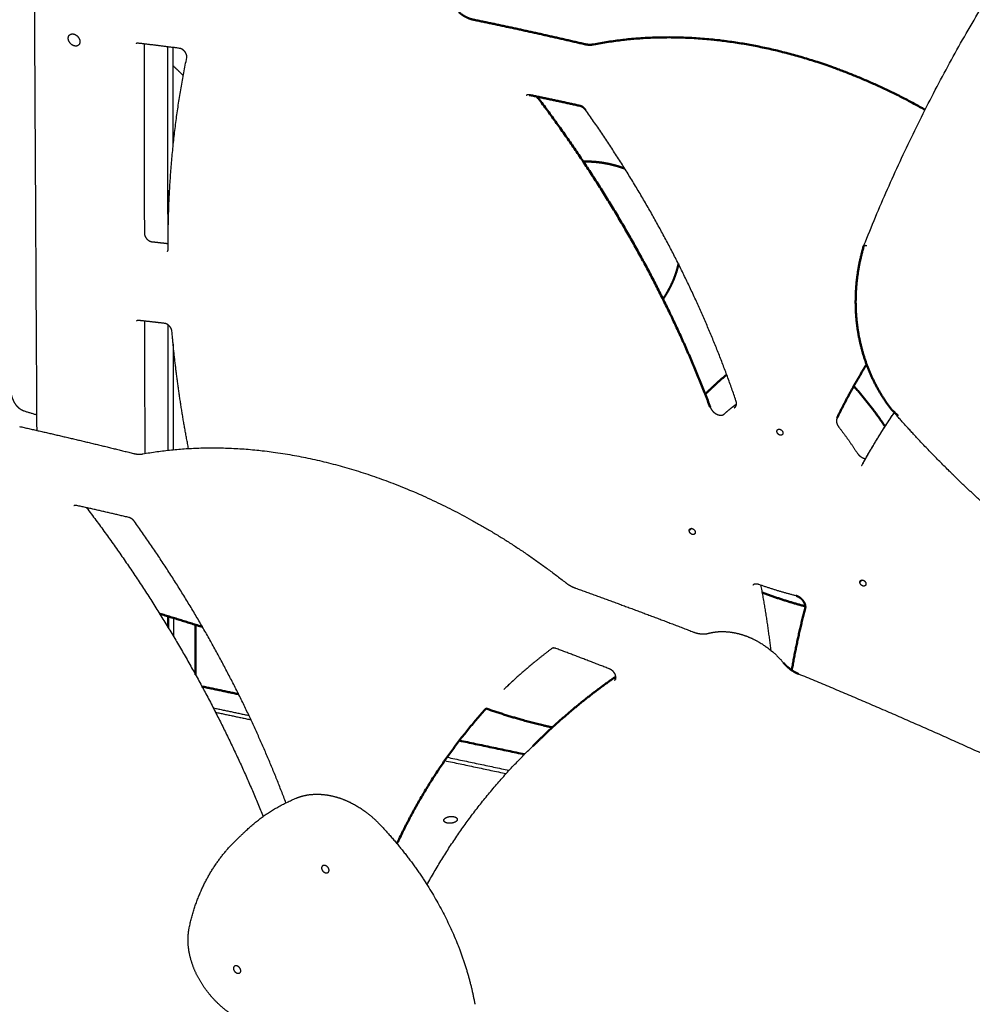
# Model space of a CAD drawing. Units: millimetres. Extents: x 1517 to 17573, y 2217 to 8075.
# Drawn here: x 7853 to 8246, y 6835 to 7242 of the extents above; entities that cross this region are included whole.
import ezdxf

# ---------------------------------------------------------------- set-up
doc = ezdxf.new("R2010")
doc.units = ezdxf.units.MM
doc.layers.add('Make2D$Visibile$Curve', color=7, linetype='Continuous', true_color=0x000000)
doc.layers.add('Make2D$Visibile$CurveSilhouetteScena', color=7, linetype='Continuous', lineweight=50, true_color=0x000000)

msp = doc.modelspace()

# ---------------------------------------------------------------- linework, layer by layer
at = {"layer": 'Make2D$Visibile$Curve', "color": 7, "linetype": 'Continuous', "true_color": 0xffffff}
for points, weights, degree, knots in [([(8201.63, 7148.47), (8239.21, 7242.86), (8298.01, 7328.8), (8407.79, 7431.74), (8445.39, 7460.52), (8485.35, 7485.27)], [10982.9101913, 11010.4771606, 11020.2500858, 11007.2941967, 10999.356933, 10987.7820505], 3, [0, 0, 0, 0, 496.84396, 496.84396, 724.621912, 724.621912, 724.621912, 724.621912]), ([(8034.3, 7244.74), (8035.2, 7243.93), (8036.19, 7243.25), (8038.24, 7242.19), (8039.28, 7241.81), (8040.3, 7241.61)], [12139.3425361, 12139.0719496, 12138.5609139, 12137.0905768, 12136.1445984, 12135.0115195], 3, [0, 0, 0, 0, 6.47461, 6.47461, 12.915041, 12.915041, 12.915041, 12.915041]), ([(7873.56, 7235.33), (7874.66, 7236.28), (7876.23, 7235.23), (7877.8, 7234.19), (7877.8, 7232.51)], [12315.3919222, 10115.6943526, 12312.296167, 10114.3789529, 12313.2306167], 2, [3.574153, 3.574153, 3.574153, 9.641058, 9.641058, 15.707963, 15.707963, 15.707963]), ([(7877.22, 7231.11), (7876.13, 7230.16), (7874.56, 7231.21), (7872.99, 7232.25), (7872.98, 7233.93)], [12315.3953174, 10117.3361501, 12318.4943889, 10118.6542729, 12317.5606405], 2, [3.568079, 3.568079, 3.568079, 9.638021, 9.638021, 15.707963, 15.707963, 15.707963]), ([(7901.93, 7231.88), (7901.69, 7231.9), (7901.49, 7231.89), (7901.31, 7231.84), (7901.28, 7231.83), (7901.21, 7231.8), (7901.16, 7231.78), (7901.07, 7231.73), (7901.01, 7231.69), (7900.97, 7231.65)], [12286.9944315, 12287.4633181, 12287.9823372, 12288.6534508, 12288.7582144, 12289.0621084, 12289.2633322, 12289.7601013, 12290.0633718, 12290.361399], 3, [0, 0, 0, 0, 1.913719, 1.913719, 2.263854, 2.263854, 2.920773, 2.920773, 3.872511, 3.872511, 3.872511, 3.872511]), ([(8089.95, 7231.4), (8116.35, 7236.56), (8145.4, 7234.88), (8192.5, 7221.36), (8210.02, 7213.94), (8226.87, 7204.41)], [12086.892926, 12051.6890146, 12020.3323077, 11980.28193, 11967.7831338, 11958.0898414], 3, [0, 0, 0, 0, 175.329513, 175.329513, 280.336453, 280.336453, 280.336453, 280.336453]), ([(7921.94, 7225.93), (7922, 7226.21), (7921.99, 7226.58), (7921.87, 7227.01), (7921.76, 7227.44), (7921.53, 7227.89), (7921.22, 7228.3), (7920.91, 7228.72), (7920.52, 7229.07), (7920.11, 7229.33), (7919.7, 7229.59), (7919.29, 7229.73), (7918.93, 7229.78)], [12269.6105077, 12268.8570437, 12268.2401813, 12267.7756014, 12267.3081033, 12267.0318412, 12266.9552795, 12266.8784616, 12267.0059094, 12267.3334676, 12267.6580194, 12268.1602074, 12268.8236072], 3, [0, 0, 0, 0, 2.741518, 2.741518, 2.741518, 5.532361, 5.532361, 5.532361, 8.334982, 8.334982, 8.334982, 11.096109, 11.096109, 11.096109, 11.096109]), ([(8063.38, 7210.51), (8063.16, 7210.55), (8062.96, 7210.56), (8062.61, 7210.54), (8062.47, 7210.5), (8062.35, 7210.44), (8062.26, 7210.4), (8062.18, 7210.35), (8062.11, 7210.28)], [12118.12721, 12118.4724802, 12118.8594718, 12119.7309161, 12120.201967, 12120.6943408, 12121.0968973, 12121.5175266, 12121.9272441], 3, [0, 0, 0, 0, 1.548592, 1.548592, 3.164447, 3.164447, 3.164447, 4.496086, 4.496086, 4.496086, 4.496086]), ([(8086.54, 7204.49), (8086.26, 7204.89), (8085.9, 7205.25), (8085.51, 7205.52), (8085.12, 7205.79), (8084.71, 7205.96), (8084.34, 7206.05)], [12096.7864518, 12096.6784585, 12096.7524542, 12097.0047389, 12097.2549474, 12097.6694008, 12098.2335007], 3, [0, 0, 0, 0, 2.630267, 2.630267, 2.630267, 5.230887, 5.230887, 5.230887, 5.230887]), ([(8085.66, 7183.05), (8089.99, 7183.12), (8094.22, 7182.63), (8098.29, 7181.57), (8098.73, 7181.45), (8099.15, 7181.33), (8099.55, 7181.22), (8100.22, 7181.02), (8100.89, 7180.81), (8101.55, 7180.58), (8101.98, 7180.43), (8102.41, 7180.28), (8102.84, 7180.11)], [13498.8906077, 13510.7245833, 13522.6421845, 13534.6310435, 13535.9381828, 13537.1818952, 13538.3617757, 13540.3588096, 13542.3580565, 13544.3598838, 13545.6747501, 13546.986647, 13548.2950859], 3, [180.500128, 180.500128, 180.500128, 180.500128, 224.744241, 224.744241, 224.744241, 229.335853, 229.335853, 229.335853, 236.710333, 236.710333, 236.710333, 241.558323, 241.558323, 241.558323, 241.558323]), ([(7904.41, 7153.4), (7904.41, 7153.08), (7904.49, 7152.71), (7904.65, 7152.31), (7904.82, 7151.91), (7905.07, 7151.51), (7905.38, 7151.16), (7905.7, 7150.81), (7906.07, 7150.52), (7906.44, 7150.31), (7906.82, 7150.1), (7907.18, 7149.99), (7907.5, 7149.95)], [12387.446548, 12388.0509456, 12388.5187755, 12388.8390147, 12389.1625198, 12389.3190208, 12389.3054659, 12389.2919135, 12389.1087887, 12388.7613326, 12388.417374, 12387.9298875, 12387.3107289], 3, [0, 0, 0, 0, 2.52248, 2.52248, 2.52248, 5.083676, 5.083676, 5.083676, 7.644325, 7.644325, 7.644325, 10.165772, 10.165772, 10.165772, 10.165772]), ([(7913.91, 7145.91), (7913.91, 7145.91), (7913.91, 7145.91), (7913.91, 7145.91), (7913.93, 7145.92), (7913.95, 7145.94), (7913.97, 7145.97), (7913.99, 7145.99), (7914.01, 7146.02), (7914.03, 7146.04), (7914.08, 7146.11), (7914.11, 7146.18), (7914.2, 7146.41), (7914.24, 7146.6), (7914.24, 7146.85)], [12364.2167004, 12364.2148597, 12364.2130189, 12364.2111782, 12364.095821, 12363.9799159, 12363.7646847, 12363.6647831, 12363.4589352, 12363.3527372, 12362.9354628, 12362.629387, 12361.7664086, 12361.2528248, 12360.7924822], 3, [0, 0, 0, 0, 0.00588, 0.00588, 0.00588, 0.374204, 0.374204, 0.693072, 0.693072, 1.034529, 1.034529, 2.043109, 2.043109, 3.958759, 3.958759, 3.958759, 3.958759]), ([(8213.12, 7080.49), (8206, 7089.66), (8201.26, 7100.57), (8199.26, 7112.35), (8197.27, 7124.11), (8198.07, 7136.41), (8201.57, 7148.3)], [10940.236881, 10949.342464, 10957.9359219, 10965.3447345, 10972.7460464, 10978.759573, 10982.9090758], 3, [0.000001, 0.000001, 0.000001, 0.000001, 60.893023, 60.893023, 60.893023, 121.723613, 121.723613, 121.723613, 121.723613]), ([(8125.01, 7140.77), (8124.43, 7138.1), (8123.56, 7135.53), (8122.45, 7133.05), (8122.25, 7132.61), (8122.04, 7132.18), (8121.83, 7131.75), (8121.78, 7131.65), (8121.73, 7131.54), (8121.68, 7131.44), (8121.4, 7130.87), (8121.1, 7130.32), (8120.8, 7129.77), (8120.12, 7128.55), (8119.39, 7127.37), (8118.62, 7126.22)], [13651.5555346, 13656.4120202, 13661.2657486, 13666.1698831, 13667.0391117, 13667.9109589, 13668.7817263, 13668.9810064, 13669.19166, 13669.4136767, 13670.5532828, 13671.6953489, 13672.8394871, 13675.3933526, 13677.9902785, 13680.5975526], 3, [385.940955, 385.940955, 385.940955, 385.940955, 407.879325, 407.879325, 407.879325, 411.767677, 411.767677, 411.767677, 412.707607, 412.707607, 412.707607, 417.790912, 417.790912, 417.790912, 429.144184, 429.144184, 429.144184, 429.144184]), ([(7902.1, 7117.43), (7901.87, 7117.45), (7901.68, 7117.43), (7901.5, 7117.38), (7901.47, 7117.37), (7901.4, 7117.35), (7901.36, 7117.33), (7901.29, 7117.29), (7901.26, 7117.27), (7901.21, 7117.23), (7901.19, 7117.22), (7901.17, 7117.2)], [12406.544002, 12407.0136108, 12407.5306891, 12408.2174716, 12408.3407468, 12408.6436339, 12408.8242598, 12409.2001492, 12409.3967123, 12409.7093112, 12409.8265207, 12409.9431106], 3, [0, 0, 0, 0, 1.893446, 1.893446, 2.302459, 2.302459, 2.888745, 2.888745, 3.51345, 3.51345, 3.885434, 3.885434, 3.885434, 3.885434]), ([(7915.81, 7112.98), (7915.78, 7113.3), (7915.68, 7113.67), (7915.32, 7114.43), (7915.07, 7114.8), (7914.76, 7115.12), (7914.45, 7115.44), (7914.1, 7115.71), (7913.39, 7116.1), (7913.04, 7116.2), (7912.74, 7116.24)], [12394.3714495, 12393.8413037, 12393.4413708, 12392.915984, 12392.8041473, 12392.845919, 12392.8876326, 12393.0813393, 12393.7589464, 12394.2244095, 12394.8084015], 3, [0, 0, 0, 0, 2.402376, 2.402376, 4.829264, 4.829264, 4.829264, 7.25064, 7.25064, 9.647006, 9.647006, 9.647006, 9.647006]), ([(7854.94, 7079.93), (7854.21, 7080.15), (7853.54, 7080.51), (7852.26, 7081.5), (7851.68, 7082.15), (7851.19, 7082.9), (7850.76, 7083.55), (7850.39, 7084.28), (7850.08, 7085.07), (7849.72, 7086.01), (7849.43, 7087.05), (7849.11, 7088.76), (7849.02, 7089.36), (7848.89, 7090.52), (7848.84, 7091.08), (7848.81, 7091.65)], [12540.491414, 12538.4028222, 12536.3473722, 12532.0700006, 12529.8759334, 12527.7498298, 12525.909022, 12524.1113241, 12522.3931017, 12520.3569115, 12518.4251068, 12515.7145642, 12514.8298784, 12513.2595924, 12512.5640928, 12511.9039321], 3, [0, 0, 0, 0, 7.523073, 7.523073, 15.635482, 15.635482, 15.635482, 22.671969, 22.671969, 22.671969, 31.004386, 31.004386, 35.30977, 35.30977, 39.036172, 39.036172, 39.036172, 39.036172]), ([(8138.11, 7081.7), (8138.23, 7081.39), (8138.38, 7081.07), (8138.78, 7080.46), (8139.01, 7080.15), (8139.28, 7079.88), (8139.54, 7079.6), (8139.83, 7079.35), (8140.44, 7078.94), (8140.74, 7078.77), (8141.05, 7078.64), (8141.67, 7078.37), (8142.26, 7078.28), (8142.74, 7078.33), (8142.99, 7078.35), (8143.2, 7078.41), (8143.55, 7078.56), (8143.7, 7078.65), (8143.82, 7078.77)], [12182.9233486, 12183.1748891, 12183.3593239, 12183.5953141, 12183.6399421, 12183.6089443, 12183.5779498, 12183.4716584, 12183.1192886, 12182.8805998, 12182.5791501, 12181.9675247, 12181.1347009, 12180.1151909, 12179.6071974, 12179.0687657, 12177.9674425, 12177.4049543, 12176.8507066], 3, [0, 0, 0, 0, 1.957413, 1.957413, 3.993006, 3.993006, 3.993006, 6.028365, 6.028365, 7.985206, 7.985206, 7.985206, 11.944726, 11.944726, 11.944726, 13.918118, 13.918118, 15.809548, 15.809548, 15.809548, 15.809548]), ([(8148.42, 7081.63), (8148.52, 7081.73), (8148.62, 7081.84), (8148.77, 7082.12), (8148.84, 7082.28), (8148.89, 7082.46), (8149.02, 7082.96), (8149, 7083.6), (8148.75, 7084.32)], [12151.2420071, 12150.7749746, 12150.3034354, 12149.3724555, 12148.9107073, 12148.4727934, 12147.3055663, 12146.3845699, 12145.760623], 3, [0, 0, 0, 0, 1.59339, 1.59339, 3.274029, 3.274029, 3.274029, 7.74093, 7.74093, 7.74093, 7.74093]), ([(8255.35, 7037.94), (8245.88, 7046.33), (8236.78, 7055.08), (8222.97, 7069.47), (8218.01, 7074.88), (8213.19, 7080.41)], [10891.7316008, 10901.9736899, 10912.2076929, 10928.3647112, 10934.304549, 10940.2285586], 3, [0, 0, 0, 0, 65.90292, 65.90292, 104.336375, 104.336375, 104.336375, 104.336375]), ([(8190.46, 7077.04), (8190.37, 7076.85), (8190.3, 7076.62), (8190.24, 7076.06), (8190.25, 7075.74), (8190.31, 7075.4), (8190.38, 7075.05), (8190.5, 7074.68), (8190.84, 7073.97), (8191.05, 7073.62), (8191.31, 7073.3)], [12124.9267146, 12125.5236712, 12126.0854894, 12127.1449258, 12127.6212436, 12128.0246762, 12128.4321981, 12128.7546772, 12129.2130697, 12129.3512233, 12129.4011372], 3, [0, 0, 0, 0, 2.135983, 2.135983, 4.382784, 4.382784, 4.382784, 6.661326, 6.661326, 8.862506, 8.862506, 8.862506, 8.862506]), ([(8167.9, 7070.28), (8167.35, 7069.75), (8166.5, 7070.28), (8165.65, 7070.81), (8165.67, 7071.68)], [12135.9809663, 9848.22209247, 12137.6236131, 9848.95945755, 12137.1775773], 2, [1.611626, 1.611626, 1.611626, 4.732804, 4.732804, 7.853982, 7.853982, 7.853982]), ([(8165.94, 7072.33), (8166.49, 7072.86), (8167.34, 7072.33), (8168.19, 7071.8), (8168.17, 7070.93)], [12136.2081426, 9847.58931419, 12134.566332, 9846.85266921, 12135.0125654], 2, [1.613192, 1.613192, 1.613192, 4.733587, 4.733587, 7.853982, 7.853982, 7.853982]), ([(7903.74, 7062.34), (7930.69, 7067.21), (7960.46, 7064.98), (8021.1, 7046.61), (8051.1, 7030.68), (8078.34, 7009.26)], [11598.6973091, 11563.5125316, 11532.1648636, 11482.098987, 11464.0395108, 11454.3531649], 3, [0, 0, 0, 0, 175.306616, 175.306616, 350.500446, 350.500446, 350.500446, 350.500446]), ([(8198.76, 7062.81), (8199.16, 7062.19), (8199.7, 7061.63), (8200.31, 7061.21), (8200.61, 7061), (8200.92, 7060.82), (8201.55, 7060.56), (8201.86, 7060.47), (8202.15, 7060.42), (8202.22, 7060.41), (8202.28, 7060.4), (8202.35, 7060.39)], [12131.2575497, 12131.4908564, 12131.4290349, 12131.0799427, 12130.9072395, 12130.666384, 12130.0577879, 12129.6953931, 12129.27805, 12129.1832523, 12129.0860563, 12128.9865067], 3, [0, 0, 0, 0, 4.042223, 4.042223, 4.042223, 6.029085, 6.029085, 8.000441, 8.000441, 8.000441, 8.446773, 8.446773, 8.446773, 8.446773]), ([(7876.5, 7041.03), (7876.27, 7041.08), (7876.07, 7041.09), (7875.72, 7041.07), (7875.59, 7041.03), (7875.48, 7040.99), (7875.39, 7040.95), (7875.32, 7040.9), (7875.26, 7040.85)], [11629.7859122, 11630.1370052, 11630.5305522, 11631.4218727, 11631.9023722, 11632.4076904, 11632.8204946, 11633.254014, 11633.6745587], 3, [0, 0, 0, 0, 1.565077, 1.565077, 3.203425, 3.203425, 3.203425, 4.556344, 4.556344, 4.556344, 4.556344]), ([(7900.32, 7034.44), (7900.02, 7034.86), (7899.64, 7035.23), (7899.23, 7035.52), (7898.82, 7035.81), (7898.4, 7036), (7898.02, 7036.09)], [11608.4244525, 11608.3152481, 11608.3900293, 11608.645369, 11608.898384, 11609.3176308, 11609.8911781], 3, [0, 0, 0, 0, 2.664019, 2.664019, 2.664019, 5.296319, 5.296319, 5.296319, 5.296319]), ([(8129.46, 7030.68), (8129.48, 7031.87), (8130.72, 7031.5), (8131.96, 7031.12), (8131.94, 7029.93)], [12221.5273347, 8641.04096646, 12219.1948218, 8639.51007186, 12219.3623228], 2, [0, 0, 0, 3.926991, 3.926991, 7.853982, 7.853982, 7.853982]), ([(8131.68, 7029.29), (8131.13, 7028.76), (8130.29, 7029.29), (8129.45, 7029.82), (8129.46, 7030.68)], [12220.3291177, 9914.92463254, 12221.9730633, 9915.66311669, 12221.5273347], 2, [1.609192, 1.609192, 1.609192, 4.731587, 4.731587, 7.853982, 7.853982, 7.853982]), ([(8158.25, 7008.4), (8157.7, 7008.59), (8157.19, 7008.64), (8156.77, 7008.6), (8156.56, 7008.57), (8156.38, 7008.52), (8156.06, 7008.39), (8155.93, 7008.31), (8155.81, 7008.22), (8155.78, 7008.19), (8155.74, 7008.16), (8155.71, 7008.13)], [12211.926493, 12212.5335474, 12213.3048028, 12214.2179119, 12214.6725648, 12215.1504092, 12216.1289155, 12216.6273355, 12217.1238387, 12217.2704585, 12217.41751, 12217.5641144], 3, [0, 0, 0, 0, 3.505524, 3.505524, 3.505524, 5.251631, 5.251631, 6.941876, 6.941876, 6.941876, 7.440585, 7.440585, 7.440585, 7.440585]), ([(8199.94, 7009.4), (8199.97, 7010.6), (8201.22, 7010.23), (8202.47, 7009.85), (8202.44, 7008.65)], [12160.1841499, 8597.6647845, 12157.851637, 8596.1338899, 12158.019138], 2, [0, 0, 0, 3.926991, 3.926991, 7.853982, 7.853982, 7.853982]), ([(8202.19, 7008.02), (8201.63, 7007.47), (8200.78, 7008), (8199.92, 7008.53), (8199.94, 7009.4)], [12158.9626473, 9839.98018861, 12160.6253805, 9840.73494955, 12160.1841499], 2, [1.573882, 1.573882, 1.573882, 4.713932, 4.713932, 7.853982, 7.853982, 7.853982]), ([(8177.34, 6998.51), (8177.44, 6998.88), (8177.45, 6999.35), (8177.33, 6999.89), (8177.21, 7000.43), (8176.96, 7001), (8176.59, 7001.54), (8176.22, 7002.09), (8175.75, 7002.58), (8175.21, 7002.96), (8174.68, 7003.35), (8174.12, 7003.62), (8173.58, 7003.76)], [12200.5140328, 12199.595867, 12198.8228712, 12198.2192396, 12197.6095661, 12197.2126045, 12197.0392922, 12196.8647216, 12196.9237054, 12197.2100817, 12197.4944953, 12197.9925516, 12198.6825621], 3, [0, 0, 0, 0, 3.48872, 3.48872, 3.48872, 7.045803, 7.045803, 7.045803, 10.634439, 10.634439, 10.634439, 14.192958, 14.192958, 14.192958, 14.192958]), ([(8137.4, 6988.27), (8139.82, 6988.92), (8142.43, 6989.14), (8147.94, 6988.7), (8150.83, 6988.01), (8153.67, 6986.88), (8156.5, 6985.75), (8159.24, 6984.2), (8164.23, 6980.5), (8166.47, 6978.39), (8168.43, 6976.06)], [11407.4972133, 11404.4772405, 11401.6149302, 11396.3055663, 11393.9159795, 11391.9602523, 11390.0112612, 11388.5169454, 11386.6178621, 11386.1715771, 11386.2191273], 3, [0, 0, 0, 0, 15.315044, 15.315044, 31.365305, 31.365305, 31.365305, 47.35325, 47.35325, 62.51074, 62.51074, 62.51074, 62.51074]), ([(8074.4, 6982.03), (8073.98, 6982.19), (8073.6, 6982.23), (8073.3, 6982.21), (8073.16, 6982.19), (8073.03, 6982.17), (8072.83, 6982.09), (8072.75, 6982.04), (8072.68, 6981.99)], [11462.577862, 11463.04859, 11463.6480672, 11464.3651197, 11464.7245332, 11465.1004893, 11465.8765436, 11466.2723769, 11466.667999], 3, [0, 0, 0, 0, 2.592082, 2.592082, 2.592082, 3.891945, 3.891945, 5.159938, 5.159938, 5.159938, 5.159938]), ([(8168.43, 6976.06), (8169.27, 6975.06), (8170.23, 6974.16), (8172.3, 6972.63), (8173.4, 6972), (8174.53, 6971.54)], [11386.2191273, 11386.2623396, 11386.0582989, 11385.1710364, 11384.4950281, 11383.6058221], 3, [0, 0, 0, 0, 6.495846, 6.495846, 12.974977, 12.974977, 12.974977, 12.974977]), ([(8098.85, 6969.15), (8098.91, 6969.2), (8098.96, 6969.27), (8099.05, 6969.42), (8099.1, 6969.52), (8099.13, 6969.65), (8099.21, 6969.96), (8099.2, 6970.41), (8099.02, 6970.94), (8098.94, 6971.2), (8098.82, 6971.47), (8098.49, 6972.01), (8098.29, 6972.27), (8098.06, 6972.51), (8097.83, 6972.75), (8097.57, 6972.97), (8097.05, 6973.32), (8096.79, 6973.46), (8096.53, 6973.56)], [11450.1190693, 11449.7554674, 11449.3840711, 11448.642478, 11448.2685653, 11447.9109667, 11446.9941192, 11446.2672552, 11445.7558848, 11445.5077206, 11445.3233333, 11445.0787395, 11445.0269744, 11445.0483245, 11445.0696813, 11445.1639297, 11445.4865766, 11445.70634, 11445.9854277], 3, [0, 0, 0, 0, 1.166947, 1.166947, 2.438186, 2.438186, 2.438186, 5.67283, 5.67283, 5.67283, 7.260953, 7.260953, 8.927106, 8.927106, 8.927106, 10.593857, 10.593857, 12.183259, 12.183259, 12.183259, 12.183259]), ([(8072.91, 6949.41), (8070.92, 6949.85), (8068.92, 6950.32), (8059.78, 6952.59), (8052.64, 6954.74), (8045.53, 6957.24)], [12375.4959082, 12377.4437397, 12379.3645481, 12388.0260291, 12394.4159928, 12400.4026507], 3, [98.23615, 98.23615, 98.23615, 98.23615, 110.579739, 110.579739, 154.712583, 154.712583, 154.712583, 154.712583]), ([(7967.16, 6920.23), (7969.62, 6921.25), (7972.33, 6921.79), (7978.2, 6921.9), (7981.33, 6921.43), (7984.47, 6920.45), (7987.59, 6919.47), (7990.68, 6918), (7996.38, 6914.32), (7998.98, 6912.17), (8001.31, 6909.73)], [11641.0023354, 11637.4915055, 11634.1066877, 11627.695139, 11624.7339054, 11622.231158, 11619.7380354, 11617.730453, 11614.944723, 11614.1226531, 11613.8646099], 3, [0, 0, 0, 0, 17.287906, 17.287906, 35.429198, 35.429198, 35.429198, 53.491882, 53.491882, 70.581167, 70.581167, 70.581167, 70.581167]), ([(8033.31, 6910.73), (8032.29, 6909.74), (8030.25, 6909.84), (8028.21, 6909.94), (8028.11, 6910.99)], [12332.4954118, 9850.10954368, 12330.6356826, 9851.6491449, 12334.9553702], 2, [0, 0, 0, 6.45341, 6.45341, 12.906821, 12.906821, 12.906821]), ([(8028.47, 6911.77), (8029.49, 6912.76), (8031.53, 6912.66), (8033.57, 6912.56), (8033.67, 6911.51)], [12337.3165501, 9856.73844767, 12339.1756807, 9855.19596704, 12334.8524247], 2, [0, 0, 0, 6.455747, 6.455747, 12.911495, 12.911495, 12.911495]), ([(8001.31, 6909.73), (8011.63, 6898.96), (8020.4, 6886.88), (8033.95, 6861.35), (8038.61, 6848.13), (8040.91, 6835.11)], [11613.8646099, 11612.7233134, 11614.6319054, 11624.3500589, 11632.0800652, 11642.2708744], 3, [0, 0, 0, 0, 75.643448, 75.643448, 151.33633, 151.33633, 151.33633, 151.33633]), ([(7922.95, 6866.71), (7924.54, 6874.33), (7927.16, 6881.44), (7934.02, 6893.66), (7938.05, 6898.85), (7942.78, 6903.34)], [11726.1393455, 11716.7372623, 11706.7032668, 11686.8604747, 11677.1985743, 11667.4382614], 3, [0.000003, 0.000003, 0.000003, 0.000003, 50.157188, 50.157188, 95.301571, 95.301571, 95.301571, 95.301571]), ([(8009.06, 6902.07), (8008.97, 6901.89), (8008.91, 6901.66), (8008.88, 6901.35), (8008.87, 6901.31), (8008.87, 6901.28)], [11636.7134227, 11637.3235746, 11637.8950902, 11638.4906731, 11638.5589167, 11638.6260506], 3, [0, 0, 0, 0, 2.154276, 2.154276, 2.438158, 2.438158, 2.438158, 2.438158]), ([(7977.6, 6891.4), (7977.6, 6890.33), (7978.65, 6889.66), (7979.7, 6888.99), (7980.38, 6889.63)], [11634.8913223, 9441.43891259, 11635.4265415, 9440.55398809, 11633.4552651], 2, [0, 0, 0, 3.745508, 3.745508, 7.491015, 7.491015, 7.491015]), ([(7980.69, 6890.43), (7980.7, 6891.5), (7979.64, 6892.17), (7978.59, 6892.85), (7977.92, 6892.2)], [11632.293308, 9438.85556135, 11631.7578042, 9439.73944892, 11633.7278767], 2, [0, 0, 0, 3.74438, 3.74438, 7.488759, 7.488759, 7.488759]), ([(7944.44, 6828.53), (7941.07, 6830.28), (7937.87, 6832.58), (7934.99, 6835.31), (7931.88, 6838.26), (7929.22, 6841.65), (7927.15, 6845.29), (7925.07, 6848.94), (7923.64, 6852.77), (7922.94, 6856.57), (7922.29, 6860.09), (7922.29, 6863.53), (7922.95, 6866.71)], [11738.6702982, 11740.7664319, 11742.1507853, 11742.7448029, 11743.3870286, 11743.0926831, 11741.8843659, 11740.6730318, 11738.5669955, 11735.7129794, 11733.0610149, 11729.8063028, 11726.1393455], 3, [0, 0, 0, 0, 20.330786, 20.330786, 20.330786, 42.328666, 42.328666, 42.328666, 64.386797, 64.386797, 64.386797, 84.879041, 84.879041, 84.879041, 84.879041]), ([(7941.2, 6849.94), (7941.19, 6848.88), (7942.24, 6848.21), (7943.28, 6847.55), (7943.94, 6848.18)], [11719.2410721, 9508.21496623, 11719.775923, 9507.32870016, 11717.8030897], 2, [0, 0, 0, 3.746966, 3.746966, 7.493933, 7.493933, 7.493933]), ([(7944.25, 6848.97), (7944.25, 6850.03), (7943.21, 6850.7), (7942.17, 6851.37), (7941.5, 6850.73)], [11716.6430578, 9505.62070437, 11716.1079265, 9506.50594958, 11718.0795753], 2, [0, 0, 0, 3.745856, 3.745856, 7.491713, 7.491713, 7.491713])]:
    msp.add_rational_spline(points, weights, degree=degree, knots=knots, dxfattribs=at)
for points, weights, degree in [([(7860.08, 7072.03), (7859.05, 7256.1)], [10844.506097, 10676.8346183], 1), ([(8040.3, 7241.61), (8055.55, 7238.47), (8070.86, 7235.11), (8086.21, 7231.52)], [12135.0115195, 12120.428577, 12106.0518998, 12091.8860021], 3), ([(7872.98, 7233.93), (7872.98, 7234.83), (7873.56, 7235.33)], [12317.5606405, 11538.2681868, 12315.3919222], 2), ([(7877.8, 7232.51), (7877.81, 7231.61), (7877.22, 7231.11)], [12313.2306167, 11538.5741686, 12315.3953174], 2), ([(7918.93, 7229.78), (7913.25, 7230.52), (7907.59, 7231.22), (7901.93, 7231.88)], [12268.8236072, 12274.8436029, 12280.9011998, 12286.9944315], 3), ([(7904.27, 7231.6), (7904.41, 7153.4)], [10680.8851562, 10751.6543428], 1), ([(7913.97, 7230.42), (7914.05, 7149.21)], [12352.4467572, 12437.4638282], 1), ([(7913.98, 7230.42), (7914.06, 7149.21)], [12363.1591463, 12448.2497587], 1), ([(7916.21, 7230.13), (7916.24, 7188.95)], [12360.7725661, 12403.7697884], 1), ([(8086.21, 7231.52), (8087.54, 7231.21), (8088.81, 7231.17), (8089.95, 7231.4)], [12091.8860021, 12090.4745231, 12088.7844135, 12086.892926], 3), ([(7914.24, 7146.85), (7914.09, 7174.06), (7916.66, 7200.55), (7921.94, 7225.93)], [12360.7924822, 12332.6176394, 12302.0738867, 12269.6105077], 3), ([(7916.21, 7222.66), (7917.63, 7221.34), (7919.05, 7219.97), (7920.48, 7218.54)], [13845.9049265, 13848.6651994, 13851.3157869, 13853.8474956], 3), ([(8084.34, 7206.05), (8077.34, 7207.6), (8070.35, 7209.08), (8063.38, 7210.51)], [12098.2335007, 12104.8078791, 12111.4401069, 12118.12721], 3), ([(8065.54, 7210.27), (8065.64, 7210.15), (8065.73, 7210.03)], [12139.0994111, 12138.7066434, 12138.315666], 2), ([(8066.61, 7209.84), (8096.97, 7169.78), (8121.2, 7126.32), (8138.11, 7081.7)], [12136.9049563, 12141.9498428, 12157.5431553, 12182.9233486], 3), ([(8148.75, 7084.32), (8134.61, 7125.83), (8113.52, 7166.59), (8086.54, 7204.49)], [12145.760623, 12120.1887791, 12103.5976546, 12096.7864518], 3), ([(7914.05, 7154.72), (7914.12, 7154.7), (7914.2, 7154.69), (7914.27, 7154.67)], [12836.3905326, 12836.6931321, 12836.9957315, 12837.2983307], 3), ([(7907.5, 7149.95), (7909.74, 7149.71), (7911.99, 7149.45), (7914.24, 7149.19)], [12387.3107289, 12384.848409, 12382.3922152, 12379.9422956], 3), ([(8201.57, 7148.3), (8201.64, 7148.55), (8202.78, 7148.32)], [10982.9090758, 9143.69815249, 10980.1266307], 2), ([(8201.67, 7148.12), (8201.55, 7148.23), (8201.57, 7148.3)], [10984.0321229, 10767.7265012, 10982.9090758], 2), ([(8201.63, 7148.47), (8201.7, 7148.66), (8202.78, 7148.32)], [10982.9101913, 9195.32666575, 10980.1266307], 2), ([(8201.73, 7148.29), (8201.61, 7148.41), (8201.63, 7148.47)], [10984.0880477, 10748.8585336, 10982.9101913], 2), ([(8201.73, 7148.29), (8201.78, 7148.41), (8201.82, 7148.53)], [10984.0880477, 10983.5843328, 10983.081041], 2), ([(7912.74, 7116.24), (7909.19, 7116.65), (7905.64, 7117.05), (7902.1, 7117.43)], [12394.8084015, 12398.7042276, 12402.6163035, 12406.544002], 3), ([(7904.48, 7117.17), (7904.57, 7062.49)], [10784.7619169, 10835.1131218], 1), ([(7914.08, 7115.7), (7914.13, 7063.85)], [12472.8962208, 12528.1032966], 1), ([(7914.09, 7115.69), (7914.14, 7063.85)], [12483.7153566, 12538.9667932], 1), ([(7914.09, 7109.66), (7914.09, 7109.66), (7914.09, 7109.66), (7914.09, 7109.66)], [12805.9858565, 12805.9921345, 12805.9984124, 12806.0046904], 3), ([(7922.66, 7064.57), (7919.48, 7080.79), (7917.19, 7096.95), (7915.81, 7112.98)], [12437.0780737, 12423.8091646, 12409.5507851, 12394.3714495], 3), ([(7916.3, 7107.65), (7916.34, 7064.08)], [12489.5427543, 12536.0012514], 1), ([(8202.72, 7099.31), (8198.26, 7092.15), (8194.17, 7084.73), (8190.46, 7077.04)], [12088.0719026, 12100.5028167, 12112.7994408, 12124.9267146], 3), ([(8144.94, 7095.04), (8142.45, 7093.09), (8140.16, 7090.91)], [12139.7120499, 12158.7807993, 12193.941161], 2), ([(8136.66, 7087.59), (8140.16, 7090.91)], [11800.0225114, 11809.465145], 1), ([(8197.41, 7090.35), (8202.13, 7085.06), (8206.46, 7079.47), (8210.34, 7073.65)], [12130.2080864, 12130.041631, 12130.6272103, 12131.952464], 3), ([(7914.11, 7087.1), (7914.11, 7087.1), (7914.11, 7087.1), (7914.11, 7087.1)], [13059.6359597, 13059.6363584, 13059.6367573, 13059.6371562], 3), ([(8136.06, 7087.01), (8136.26, 7087.2), (8136.46, 7087.4), (8136.66, 7087.59)], [12185.4422681, 12185.0254009, 12184.608343, 12184.1911073], 3), ([(8143.82, 7078.77), (8145.45, 7080.24), (8147.17, 7081.63), (8148.96, 7082.93)], [12176.8507066, 12173.5303846, 12170.205987, 12166.8856235], 3), ([(8148.65, 7081.9), (8148.08, 7081.36)], [12153.4833923, 12151.9086436], 1), ([(8148.08, 7081.36), (8148.26, 7081.48), (8148.42, 7081.63)], [12151.9086436, 12120.0441397, 12151.2420071], 2), ([(8148.42, 7081.63), (8148.58, 7081.78), (8148.7, 7081.96)], [12151.2420071, 11926.7107776, 11767.3086992], 2), ([(7860.04, 7078.38), (7854.94, 7079.93)], [12029.1464115, 12033.6248093], 1), ([(8200.92, 7057.88), (8205, 7065.33), (8209.44, 7072.54), (8214.22, 7079.49)], [12113.2271911, 12101.0641211, 12088.7651637, 12076.3590538], 3), ([(8201.05, 7058.05), (8207.12, 7069.14), (8214.23, 7079.48)], [12113.6719907, 12068.1215131, 12040.797185], 2), ([(8213.19, 7080.41), (8213.16, 7080.43), (8213.14, 7080.46), (8213.12, 7080.49)], [10940.2285586, 10940.2313569, 10940.2341322, 10940.236881], 3), ([(8213.22, 7080.38), (8213.19, 7080.41), (8213.16, 7080.45)], [10940.3701646, 10936.6464273, 10940.4428449], 2), ([(8213.22, 7080.38), (8215.81, 7078.08)], [10940.3701646, 10951.860713], 1), ([(7852.78, 7073.67), (7868.43, 7070.19), (7884.15, 7066.48), (7899.92, 7062.53)], [11646.8471263, 11632.2647754, 11617.8886669, 11603.7233172], 3), ([(8191.31, 7073.3), (8193.97, 7069.91), (8196.46, 7066.4), (8198.76, 7062.81)], [12129.4011372, 12129.7126264, 12130.3326958, 12131.2575497], 3), ([(8165.67, 7071.68), (8165.68, 7072.08), (8165.94, 7072.33)], [12137.1775773, 11510.5289823, 12136.2081426], 2), ([(8168.17, 7070.93), (8168.16, 7070.53), (8167.9, 7070.28)], [12135.0125654, 11510.472919, 12135.9809663], 2), ([(7914.13, 7068.02), (7914.13, 7068.02), (7914.13, 7068.02)], [12579.5825643, 12579.6050877, 12579.6276202], 2), ([(7899.92, 7062.53), (7901.29, 7062.19), (7902.58, 7062.13), (7903.74, 7062.34)], [11603.7233172, 11602.3041383, 11600.60528, 11598.6973091], 3), ([(8200.63, 7057.5), (8200.74, 7057.6), (8200.84, 7057.73), (8200.92, 7057.88)], [12114.7084176, 12114.2105411, 12113.707844, 12113.2271911], 3), ([(8201.92, 7059.7), (8201.94, 7059.69), (8201.95, 7059.69)], [11736.0738974, 11742.5609665, 11749.155353], 2), ([(7898.02, 7036.09), (7890.83, 7037.8), (7883.66, 7039.45), (7876.5, 7041.03)], [11609.8911781, 11616.4658903, 11623.0984597, 11629.7859122], 3), ([(7880.56, 7040.13), (7910.98, 7000.06), (7935.66, 6956.89), (7953.47, 6912.66)], [11648.8208192, 11653.7462786, 11668.4071394, 11692.1269376], 3), ([(7962.88, 6918.3), (7947.86, 6958.3), (7926.71, 6997.61), (7900.32, 7034.44)], [11652.5155603, 11629.7065128, 11614.7921887, 11608.4244525], 3), ([(8130.37, 7031.55), (8129.46, 7030.68)], [12224.0727637, 12221.5273347], 1), ([(8131.94, 7029.93), (8131.93, 7029.53), (8131.68, 7029.29)], [12219.3623228, 11592.3609985, 12220.3291177], 2), ([(8078.34, 7009.26), (8079.65, 7008.23), (8081.07, 7007.44), (8082.51, 7006.93)], [11454.3531649, 11453.848045, 11452.9500225, 11451.7015684], 3), ([(8173.58, 7003.76), (8168.46, 7005.06), (8163.34, 7006.61), (8158.25, 7008.4)], [12198.6825621, 12203.3436834, 12207.7637175, 12211.926493], 3), ([(8158.98, 7008.14), (8160.68, 6999.14), (8162.05, 6990.19), (8163.09, 6981.31)], [12233.2199717, 12240.409908, 12247.94712, 12255.8158708], 3), ([(8200.84, 7010.28), (8199.94, 7009.4)], [12162.7075102, 12160.1841499], 1), ([(8202.44, 7008.65), (8202.43, 7008.26), (8202.19, 7008.02)], [12158.019138, 11561.0296895, 12158.9626473], 2), ([(8082.51, 7006.93), (8098.72, 7001.12), (8114.96, 6995.08), (8131.2, 6988.81)], [11451.7015684, 11439.2263211, 11426.9843943, 11414.9796307], 3), ([(8177.4, 6999.43), (8171.44, 7001), (8165.48, 7002.89), (8159.55, 7005.08)], [12223.8713605, 12229.2644506, 12234.3463706, 12239.0942698], 3), ([(7928.41, 6990.91), (7910.74, 6996.37)], [10740.3875528, 10754.1917065], 1), ([(8171.8, 6973.01), (8173.28, 6981.66), (8175.12, 6990.17), (8177.34, 6998.51)], [12232.9845141, 12222.4194743, 12211.5877724, 12200.5140328], 3), ([(7914.2, 6995.3), (7914.2, 6990.75)], [12601.8545435, 12606.7904309], 1), ([(7914.2, 6995.3), (7914.21, 6990.74)], [12612.7840183, 12617.7302483], 1), ([(7916.39, 6994.63), (7916.39, 6987.11)], [12610.7792173, 12618.9299717], 1), ([(7925.58, 6991.79), (7925.58, 6971.14)], [10986.0083597, 11005.527573], 1), ([(8131.2, 6988.81), (8133.44, 6987.95), (8135.6, 6987.79), (8137.4, 6988.27)], [11414.9796307, 11413.1304638, 11410.5455902, 11407.4972133], 3), ([(8072.68, 6981.99), (8065.74, 6976.74), (8059.14, 6971.11), (8052.91, 6965.13)], [11466.667999, 11479.676392, 11492.6918411, 11505.6770595], 3), ([(8096.53, 6973.56), (8089.15, 6976.45), (8081.77, 6979.27), (8074.4, 6982.03)], [11445.9854277, 11451.4512113, 11456.9828507, 11462.577862], 3), ([(8174.53, 6971.54), (8201.24, 6960.55), (8227.95, 6948.95), (8254.63, 6936.74)], [11383.6058221, 11364.6659222, 11346.3785916, 11328.7587507], 3), ([(8052.91, 6965.13), (8056.69, 6968.75)], [11437.0931909, 11446.7851257], 1), ([(8068.56, 6945.3), (8078, 6954.44), (8088.22, 6962.83), (8099.15, 6970.41)], [11524.9685654, 11505.5038474, 11485.9733675, 11466.4819522], 3), ([(8099.05, 6969.37), (8098.62, 6968.96)], [11451.6697004, 11450.5610341], 1), ([(8098.62, 6968.96), (8098.75, 6969.04), (8098.85, 6969.15)], [11450.5610341, 11424.7480333, 11450.1190693], 2), ([(8098.85, 6969.15), (8098.96, 6969.25), (8099.05, 6969.37)], [11450.1190693, 11245.2127095, 11093.5019878], 2), ([(7928.21, 6966.32), (7943.33, 6963.15)], [12545.9590504, 12530.5644789], 1), ([(7932.89, 6957.48), (7947.58, 6954.38)], [12515.4646683, 12500.5418684], 1), ([(7933.81, 6955.69), (7948.42, 6952.6)], [10776.2193422, 10763.4470166], 1), ([(8045.53, 6957.24), (8030.82, 6940.9), (8018.59, 6922.4), (8009.06, 6902.07)], [11539.5491329, 11572.6595123, 11605.2525209, 11636.7134227], 3), ([(8034.5, 6943.98), (8061.41, 6938.32)], [12438.4948309, 12411.5769542], 1), ([(8064.8, 6941.66), (8068.56, 6945.3)], [11427.0744972, 11436.7499184], 1), ([(8021.15, 6884.47), (8032.87, 6905.73), (8047.49, 6924.92), (8064.8, 6941.66)], [11620.7947634, 11586.4408115, 11551.0352484, 11515.2185118], 3), ([(8028.45, 6935.72), (8053.86, 6930.36)], [10693.9874396, 10672.1289163], 1), ([(8029.44, 6937.12), (8055.1, 6931.71)], [12418.0390446, 12392.4088979], 1), ([(7946.59, 6906.97), (7952.48, 6912.56), (7959.4, 6917.03), (7967.16, 6920.23)], [11677.188315, 11665.0651072, 11652.8960642, 11641.0023354], 3), ([(8028.11, 6910.99), (8028.07, 6911.39), (8028.47, 6911.77)], [12334.9553702, 11855.4188125, 12337.3165501], 2), ([(8033.67, 6911.51), (8033.7, 6911.11), (8033.31, 6910.73)], [12334.8524247, 11854.4496981, 12332.4954118], 2), ([(7942.78, 6903.34), (7946.59, 6906.97)], [11299.5629894, 11309.0056231], 1), ([(8008.89, 6901.84), (8008.62, 6901.58)], [11636.1460372, 11635.4449642], 1), ([(8008.74, 6901.43), (8008.8, 6901.65), (8008.89, 6901.84)], [11226.282703, 11402.6687015, 11636.1460372], 2), ([(7977.92, 6892.2), (7977.61, 6891.9), (7977.6, 6891.4)], [11633.7278767, 11033.9647151, 11634.8913223], 2), ([(7980.38, 6889.63), (7980.69, 6889.93), (7980.69, 6890.43)], [11633.4552651, 11033.8375647, 11632.293308], 2), ([(7941.5, 6850.73), (7941.2, 6850.44), (7941.2, 6849.94)], [11718.0795753, 11115.7899089, 11719.2410721], 2), ([(7943.94, 6848.18), (7944.25, 6848.48), (7944.25, 6848.97)], [11717.8030897, 11115.6468945, 11716.6430578], 2)]:
    msp.add_rational_spline(points, weights, degree=degree, dxfattribs=at)
at = {"layer": 'Make2D$Visibile$CurveSilhouetteScena', "color": 7, "linetype": 'Continuous', "true_color": 0xffffff}
for points, weights, knots in [([(8034.3, 7244.74), (8035.2, 7243.93), (8036.19, 7243.25), (8038.24, 7242.19), (8039.28, 7241.81), (8040.3, 7241.61)], [12139.3425361, 12139.0719496, 12138.5609139, 12137.0905768, 12136.1445984, 12135.0115195], [0, 0, 0, 0, 6.47461, 6.47461, 12.915041, 12.915041, 12.915041, 12.915041]), ([(8089.95, 7231.4), (8116.35, 7236.56), (8145.4, 7234.88), (8192.5, 7221.36), (8210.02, 7213.94), (8226.87, 7204.41)], [12086.892926, 12051.6890146, 12020.3323077, 11980.28193, 11967.7831338, 11958.0898414], [0, 0, 0, 0, 175.329513, 175.329513, 280.336453, 280.336453, 280.336453, 280.336453]), ([(8086.54, 7204.49), (8086.26, 7204.89), (8085.9, 7205.25), (8085.51, 7205.52), (8085.12, 7205.79), (8084.71, 7205.96), (8084.34, 7206.05)], [12096.7864518, 12096.6784585, 12096.7524542, 12097.0047389, 12097.2549474, 12097.6694008, 12098.2335007], [0, 0, 0, 0, 2.630267, 2.630267, 2.630267, 5.230887, 5.230887, 5.230887, 5.230887]), ([(8085.66, 7183.05), (8089.99, 7183.12), (8094.22, 7182.63), (8098.29, 7181.57), (8098.73, 7181.45), (8099.15, 7181.33), (8099.55, 7181.22), (8100.22, 7181.02), (8100.89, 7180.81), (8101.55, 7180.58), (8101.98, 7180.43), (8102.41, 7180.28), (8102.84, 7180.11)], [13498.8906077, 13510.7245833, 13522.6421845, 13534.6310435, 13535.9381828, 13537.1818952, 13538.3617757, 13540.3588096, 13542.3580565, 13544.3598838, 13545.6747501, 13546.986647, 13548.2950859], [180.500128, 180.500128, 180.500128, 180.500128, 224.744241, 224.744241, 224.744241, 229.335853, 229.335853, 229.335853, 236.710333, 236.710333, 236.710333, 241.558323, 241.558323, 241.558323, 241.558323]), ([(8213.12, 7080.49), (8206, 7089.66), (8201.26, 7100.57), (8199.26, 7112.35), (8197.27, 7124.11), (8198.07, 7136.41), (8201.57, 7148.3)], [10940.236881, 10949.342464, 10957.9359219, 10965.3447345, 10972.7460464, 10978.759573, 10982.9090758], [0.000001, 0.000001, 0.000001, 0.000001, 60.893023, 60.893023, 60.893023, 121.723613, 121.723613, 121.723613, 121.723613]), ([(8125.01, 7140.77), (8124.43, 7138.1), (8123.56, 7135.53), (8122.45, 7133.05), (8122.25, 7132.61), (8122.04, 7132.18), (8121.83, 7131.75), (8121.78, 7131.65), (8121.73, 7131.54), (8121.68, 7131.44), (8121.4, 7130.87), (8121.1, 7130.32), (8120.8, 7129.77), (8120.12, 7128.55), (8119.39, 7127.37), (8118.62, 7126.22)], [13651.5555346, 13656.4120202, 13661.2657486, 13666.1698831, 13667.0391117, 13667.9109589, 13668.7817263, 13668.9810064, 13669.19166, 13669.4136767, 13670.5532828, 13671.6953489, 13672.8394871, 13675.3933526, 13677.9902785, 13680.5975526], [385.940955, 385.940955, 385.940955, 385.940955, 407.879325, 407.879325, 407.879325, 411.767677, 411.767677, 411.767677, 412.707607, 412.707607, 412.707607, 417.790912, 417.790912, 417.790912, 429.144184, 429.144184, 429.144184, 429.144184]), ([(8177.34, 6998.51), (8177.44, 6998.88), (8177.45, 6999.35), (8177.33, 6999.89), (8177.21, 7000.43), (8176.96, 7001), (8176.59, 7001.54), (8176.22, 7002.09), (8175.75, 7002.58), (8175.21, 7002.96), (8174.68, 7003.35), (8174.12, 7003.62), (8173.58, 7003.76)], [12200.5140328, 12199.595867, 12198.8228712, 12198.2192396, 12197.6095661, 12197.2126045, 12197.0392922, 12196.8647216, 12196.9237054, 12197.2100817, 12197.4944953, 12197.9925516, 12198.6825621], [0, 0, 0, 0, 3.48872, 3.48872, 3.48872, 7.045803, 7.045803, 7.045803, 10.634439, 10.634439, 10.634439, 14.192958, 14.192958, 14.192958, 14.192958]), ([(8168.43, 6976.06), (8169.27, 6975.06), (8170.23, 6974.16), (8172.3, 6972.63), (8173.4, 6972), (8174.53, 6971.54)], [11386.2191273, 11386.2623396, 11386.0582989, 11385.1710364, 11384.4950281, 11383.6058221], [0, 0, 0, 0, 6.495846, 6.495846, 12.974977, 12.974977, 12.974977, 12.974977]), ([(8072.91, 6949.41), (8070.92, 6949.85), (8068.92, 6950.32), (8059.78, 6952.59), (8052.64, 6954.74), (8045.53, 6957.24)], [12375.4959082, 12377.4437397, 12379.3645481, 12388.0260291, 12394.4159928, 12400.4026507], [98.23615, 98.23615, 98.23615, 98.23615, 110.579739, 110.579739, 154.712583, 154.712583, 154.712583, 154.712583])]:
    msp.add_rational_spline(points, weights, degree=3, knots=knots, dxfattribs=at)
for points, weights, degree in [([(8040.3, 7241.61), (8055.55, 7238.47), (8070.86, 7235.11), (8086.21, 7231.52)], [12135.0115195, 12120.428577, 12106.0518998, 12091.8860021], 3), ([(8086.21, 7231.52), (8087.54, 7231.21), (8088.81, 7231.17), (8089.95, 7231.4)], [12091.8860021, 12090.4745231, 12088.7844135, 12086.892926], 3), ([(8084.34, 7206.05), (8077.34, 7207.6), (8070.35, 7209.08), (8063.38, 7210.51)], [12098.2335007, 12104.8078791, 12111.4401069, 12118.12721], 3), ([(8066.61, 7209.84), (8096.97, 7169.78), (8121.2, 7126.32), (8138.11, 7081.7)], [12136.9049563, 12141.9498428, 12157.5431553, 12182.9233486], 3), ([(8202.72, 7099.31), (8198.26, 7092.15), (8194.17, 7084.73), (8190.46, 7077.04)], [12088.0719026, 12100.5028167, 12112.7994408, 12124.9267146], 3), ([(8144.94, 7095.04), (8142.45, 7093.09), (8140.16, 7090.91)], [12139.7120499, 12158.7807993, 12193.941161], 2), ([(8136.66, 7087.59), (8140.16, 7090.91)], [11800.0225114, 11809.465145], 1), ([(8197.41, 7090.35), (8202.13, 7085.06), (8206.46, 7079.47), (8210.34, 7073.65)], [12130.2080864, 12130.041631, 12130.6272103, 12131.952464], 3), ([(8136.06, 7087.01), (8136.26, 7087.2), (8136.46, 7087.4), (8136.66, 7087.59)], [12185.4422681, 12185.0254009, 12184.608343, 12184.1911073], 3), ([(8213.19, 7080.41), (8213.16, 7080.43), (8213.14, 7080.46), (8213.12, 7080.49)], [10940.2285586, 10940.2313569, 10940.2341322, 10940.236881], 3), ([(8213.22, 7080.38), (8213.19, 7080.41), (8213.16, 7080.45)], [10940.3701646, 10936.6464273, 10940.4428449], 2), ([(8213.22, 7080.38), (8215.81, 7078.08)], [10940.3701646, 10951.860713], 1), ([(8177.4, 6999.43), (8171.44, 7001), (8165.48, 7002.89), (8159.55, 7005.08)], [12223.8713605, 12229.2644506, 12234.3463706, 12239.0942698], 3), ([(7928.41, 6990.91), (7910.74, 6996.37)], [10740.3875528, 10754.1917065], 1), ([(8171.8, 6973.01), (8173.28, 6981.66), (8175.12, 6990.17), (8177.34, 6998.51)], [12232.9845141, 12222.4194743, 12211.5877724, 12200.5140328], 3), ([(7914.2, 6995.3), (7914.2, 6990.75)], [12601.8545435, 12606.7904309], 1), ([(7914.2, 6995.3), (7914.21, 6990.74)], [12612.7840183, 12617.7302483], 1), ([(7925.58, 6991.79), (7925.58, 6971.14)], [10986.0083597, 11005.527573], 1), ([(8068.56, 6945.3), (8078, 6954.44), (8088.22, 6962.83), (8099.15, 6970.41)], [11524.9685654, 11505.5038474, 11485.9733675, 11466.4819522], 3), ([(7928.21, 6966.32), (7943.33, 6963.15)], [12545.9590504, 12530.5644789], 1), ([(8045.53, 6957.24), (8030.82, 6940.9), (8018.59, 6922.4), (8009.06, 6902.07)], [11539.5491329, 11572.6595123, 11605.2525209, 11636.7134227], 3), ([(8034.5, 6943.98), (8061.41, 6938.32)], [12438.4948309, 12411.5769542], 1), ([(8064.8, 6941.66), (8068.56, 6945.3)], [11427.0744972, 11436.7499184], 1)]:
    msp.add_rational_spline(points, weights, degree=degree, dxfattribs=at)

doc.saveas('drawing.dxf')
